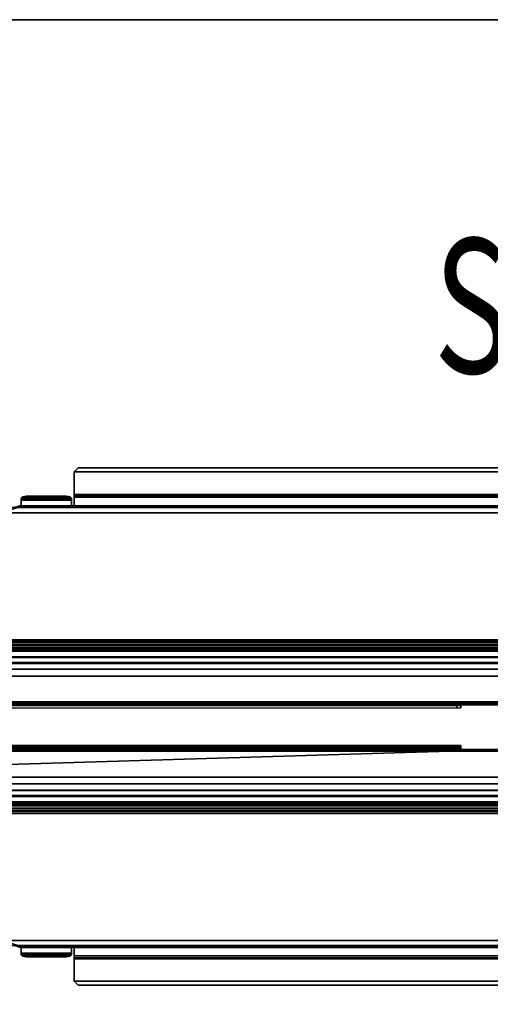
# Model space of a CAD drawing. Units: inches. Extents: x 0 to 59.9, y -56.8 to 0.
# Drawn here: x 15.4 to 29.3, y -29.3 to 0 of the extents above; entities that cross this region are included whole.
import ezdxf
from ezdxf.enums import TextEntityAlignment as Align

# ---------------------------------------------------------------- set-up
doc = ezdxf.new("R2010")
doc.units = ezdxf.units.IN
doc.header["$MEASUREMENT"] = 0
for name, color, linetype in [('TABLE-CABLETROUGH', 6, 'Continuous'), ('TABLE-CABLETROUGHINSIDE', 6, 'Continuous'), ('TABLE-SS', 7, 'Continuous'), ('TABLE-TOP', 6, 'Continuous'), ('TABLE-TOPEDGE', 6, 'Continuous')]:
    doc.layers.add(name, color=color, linetype=linetype)
doc.styles.get("Standard").update_dxf_attribs({"font": 'arial.ttf'})

msp = doc.modelspace()

# ---------------------------------------------------------------- linework, layer by layer
at = {"layer": 'TABLE-CABLETROUGH'}
for points in [[(17.105, -13.316, 34.835), (17.105, -13.316, 34.776), (16.987, -13.434, 34.776), (16.987, -13.434, 34.835)], [(42.77, -13.316, 34.776), (42.888, -13.434, 34.776), (16.987, -13.434, 34.776), (17.105, -13.316, 34.776)], [(16.987, -13.434, 34.835), (42.888, -13.434, 34.835), (42.77, -13.316, 34.835), (17.105, -13.316, 34.835)], [(16.987, -14.103, 34.835), (16.987, -13.434, 34.835), (16.987, -13.434, 34.776), (16.987, -14.103, 34.776)], [(42.888, -14.103, 34.776), (16.987, -14.103, 34.776), (16.987, -13.434, 34.776), (42.888, -13.434, 34.776)], [(16.987, -13.434, 34.835), (16.987, -14.103, 34.835), (42.888, -14.103, 34.835), (42.888, -13.434, 34.835)], [(17.105, -13.316, 34.835), (42.77, -13.316, 34.835), (42.77, -13.316, 34.776), (17.105, -13.316, 34.776)], [(15.454, -14.231, 34.662), (15.454, -14.176, 34.64), (15.408, -14.216, 34.537), (15.408, -14.271, 34.558)], [(16.908, -14.216, 34.537), (15.408, -14.216, 34.537), (15.454, -14.176, 34.64), (16.862, -14.176, 34.64)], [(15.408, -14.493, 33.979), (15.408, -14.271, 34.558), (15.408, -14.216, 34.537), (15.408, -14.438, 33.958)], [(16.908, -14.216, 34.537), (16.908, -14.438, 33.958), (15.408, -14.438, 33.958), (15.408, -14.216, 34.537)], [(15.454, -14.231, 34.662), (15.408, -14.271, 34.558), (16.908, -14.271, 34.558), (16.862, -14.231, 34.662)], [(15.408, -14.493, 33.979), (16.908, -14.493, 33.979), (16.908, -14.271, 34.558), (15.408, -14.271, 34.558)], [(15.454, -14.231, 34.662), (15.565, -14.214, 34.705), (15.565, -14.159, 34.684), (15.454, -14.176, 34.64)], [(16.75, -14.159, 34.684), (16.862, -14.176, 34.64), (15.454, -14.176, 34.64), (15.565, -14.159, 34.684)], [(15.454, -14.231, 34.662), (16.862, -14.231, 34.662), (16.75, -14.214, 34.705), (15.565, -14.214, 34.705)], [(16.75, -14.214, 34.705), (16.75, -14.159, 34.684), (15.565, -14.159, 34.684), (15.565, -14.214, 34.705)], [(16.75, -14.214, 34.705), (16.862, -14.231, 34.662), (16.862, -14.176, 34.64), (16.75, -14.159, 34.684)], [(16.908, -14.271, 34.558), (16.908, -14.216, 34.537), (16.862, -14.176, 34.64), (16.862, -14.231, 34.662)], [(16.908, -14.271, 34.558), (16.908, -14.493, 33.979), (16.908, -14.438, 33.958), (16.908, -14.216, 34.537)], [(16.987, -14.103, 34.835), (16.987, -14.103, 34.776), (16.987, -14.131, 34.757), (16.987, -14.186, 34.778)], [(42.888, -14.103, 34.776), (42.888, -14.131, 34.757), (16.987, -14.131, 34.757), (16.987, -14.103, 34.776)], [(16.987, -14.186, 34.778), (42.888, -14.186, 34.778), (42.888, -14.103, 34.835), (16.987, -14.103, 34.835)], [(16.987, -14.493, 33.979), (16.987, -14.186, 34.778), (16.987, -14.131, 34.757), (16.987, -14.438, 33.958)], [(42.888, -14.438, 33.958), (16.987, -14.438, 33.958), (16.987, -14.131, 34.757), (42.888, -14.131, 34.757)], [(16.987, -14.186, 34.778), (16.987, -14.493, 33.979), (42.888, -14.493, 33.979), (42.888, -14.186, 34.778)], [(44.536, -14.442, 33.949), (57.343, -18.42, 23.606), (2.531, -18.42, 23.606), (15.339, -14.442, 33.949)], [(2.531, -18.475, 23.627), (57.343, -18.475, 23.627), (44.536, -14.497, 33.97), (15.339, -14.497, 33.97)], [(15.339, -14.497, 33.97), (16.977, -14.497, 33.97), (16.977, -14.442, 33.949), (15.339, -14.442, 33.949)], [(15.408, -14.493, 33.979), (15.408, -14.438, 33.958), (15.398, -14.442, 33.949), (15.398, -14.497, 33.97)], [(16.918, -14.442, 33.949), (15.398, -14.442, 33.949), (15.408, -14.438, 33.958), (16.908, -14.438, 33.958)], [(15.408, -14.493, 33.979), (15.398, -14.497, 33.97), (16.918, -14.497, 33.97), (16.908, -14.493, 33.979)], [(16.908, -14.438, 33.958), (16.918, -14.442, 33.949), (16.918, -14.497, 33.97), (16.908, -14.493, 33.979)], [(16.987, -14.493, 33.979), (16.987, -14.438, 33.958), (16.977, -14.442, 33.949), (16.977, -14.497, 33.97)], [(42.888, -14.438, 33.958), (42.898, -14.442, 33.949), (16.977, -14.442, 33.949), (16.987, -14.438, 33.958)], [(16.977, -14.497, 33.97), (42.898, -14.497, 33.97), (42.888, -14.493, 33.979), (16.987, -14.493, 33.979)], [(57.344, -18.512, 23.367), (2.531, -18.512, 23.367), (2.531, -18.42, 23.606), (57.343, -18.42, 23.606)], [(57.344, -18.567, 23.388), (57.343, -18.475, 23.627), (2.531, -18.475, 23.627), (2.531, -18.567, 23.388)], [(2.531, -18.579, 23.225), (57.344, -18.579, 23.225), (57.344, -18.512, 23.367), (2.531, -18.512, 23.367)], [(57.344, -18.567, 23.388), (2.531, -18.567, 23.388), (2.531, -18.643, 23.232), (57.344, -18.643, 23.232)], [(57.344, -18.701, 23.052), (2.531, -18.701, 23.052), (2.531, -18.579, 23.225), (57.344, -18.579, 23.225)], [(57.344, -18.762, 23.073), (57.344, -18.643, 23.232), (2.531, -18.643, 23.232), (2.531, -18.762, 23.073)], [(2.531, -18.916, 22.864), (57.344, -18.916, 22.864), (57.344, -18.701, 23.052), (2.531, -18.701, 23.052)], [(57.344, -18.762, 23.073), (2.531, -18.762, 23.073), (2.531, -18.949, 22.913), (57.344, -18.949, 22.913)], [(57.344, -19.102, 22.766), (2.531, -19.102, 22.766), (2.531, -18.916, 22.864), (57.344, -18.916, 22.864)], [(57.343, -19.13, 22.818), (57.344, -18.949, 22.913), (2.531, -18.949, 22.913), (2.531, -19.123, 22.821)], [(2.531, -19.296, 22.708), (57.344, -19.296, 22.708), (57.344, -19.102, 22.766), (2.531, -19.102, 22.766)], [(57.343, -19.13, 22.818), (2.531, -19.123, 22.821), (2.531, -19.291, 22.769), (57.343, -19.298, 22.768)], [(57.343, -19.5, 22.747), (57.343, -19.298, 22.768), (2.531, -19.291, 22.769), (2.531, -19.5, 22.747)], [(57.344, -19.5, 22.688), (2.531, -19.5, 22.688), (2.531, -19.296, 22.708), (57.344, -19.296, 22.708)], [(57.225, -20.352, 22.688), (4.527, -20.352, 22.688), (2.531, -19.5, 22.688), (57.344, -19.5, 22.688)], [(2.531, -19.5, 22.747), (4.527, -20.352, 22.747), (57.225, -20.352, 22.747), (57.344, -19.5, 22.747)], [(9.527, -20.441, 23.688), (28.343, -20.441, 23.688), (28.343, -20.382, 23.688), (9.527, -20.382, 23.688)], [(28.461, -20.441, 23.57), (28.461, -20.382, 23.57), (28.343, -20.382, 23.688), (28.343, -20.441, 23.688)], [(28.461, -20.283, 22.688), (31.414, -20.283, 22.688), (31.414, -20.283, 22.747), (28.461, -20.283, 22.747)], [(28.461, -20.283, 22.688), (28.461, -20.283, 22.747), (28.461, -20.352, 22.747), (28.461, -20.352, 22.688)], [(28.461, -20.415, 22.714), (28.461, -20.352, 22.688), (28.461, -20.352, 22.747), (28.461, -20.373, 22.756)], [(28.461, -20.415, 22.714), (28.461, -20.373, 22.756), (28.461, -20.382, 22.777), (28.461, -20.441, 22.777)], [(28.461, -20.441, 23.57), (28.461, -20.441, 22.777), (28.461, -20.382, 22.777), (28.461, -20.382, 23.57)], [(9.555, -21.559, 23.688), (28.343, -21.559, 23.688), (28.461, -21.559, 23.57), (9.437, -21.559, 23.57)], [(9.437, -21.559, 22.777), (9.437, -21.559, 23.57), (28.461, -21.559, 23.57), (28.461, -21.559, 22.777)], [(9.437, -21.559, 22.777), (28.461, -21.559, 22.777), (28.461, -21.585, 22.714), (9.437, -21.585, 22.714)], [(9.437, -21.648, 22.688), (9.437, -21.585, 22.714), (28.461, -21.585, 22.714), (28.461, -21.648, 22.688)], [(9.437, -21.627, 22.756), (28.461, -21.627, 22.756), (28.461, -21.618, 22.777), (9.437, -21.618, 22.777)], [(9.437, -21.618, 23.57), (9.437, -21.618, 22.777), (28.461, -21.618, 22.777), (28.461, -21.618, 23.57)], [(9.437, -21.618, 23.57), (28.461, -21.618, 23.57), (28.343, -21.618, 23.688), (9.555, -21.618, 23.688)], [(9.437, -21.627, 22.756), (9.437, -21.648, 22.747), (28.461, -21.648, 22.747), (28.461, -21.627, 22.756)], [(9.555, -21.559, 23.688), (9.555, -21.618, 23.688), (28.343, -21.559, 23.688), (28.343, -21.618, 23.688)], [(28.343, -21.559, 23.688), (28.343, -21.618, 23.688), (28.461, -21.618, 23.57), (28.461, -21.559, 23.57)], [(28.461, -21.559, 22.777), (28.461, -21.559, 23.57), (28.461, -21.618, 23.57), (28.461, -21.618, 22.777)], [(28.461, -21.559, 22.777), (28.461, -21.618, 22.777), (28.461, -21.627, 22.756), (28.461, -21.585, 22.714)], [(28.461, -21.648, 22.688), (28.461, -21.585, 22.714), (28.461, -21.627, 22.756), (28.461, -21.648, 22.747)], [(28.461, -21.648, 22.688), (28.461, -21.717, 22.688), (2.531, -22.5, 22.688), (2.65, -21.648, 22.688)], [(2.531, -22.5, 22.747), (28.461, -21.717, 22.747), (28.461, -21.648, 22.747), (2.649, -21.648, 22.747)], [(28.461, -21.717, 22.688), (31.414, -21.717, 22.688), (57.344, -22.5, 22.688), (2.531, -22.5, 22.688)], [(57.344, -22.5, 22.747), (31.414, -21.717, 22.747), (28.461, -21.717, 22.747), (2.531, -22.5, 22.747)], [(28.461, -21.648, 22.688), (28.461, -21.648, 22.747), (28.461, -21.717, 22.747), (28.461, -21.717, 22.688)], [(31.414, -21.717, 22.688), (28.461, -21.717, 22.688), (28.461, -21.717, 22.747), (31.414, -21.717, 22.747)], [(2.531, -22.5, 22.688), (57.344, -22.5, 22.688), (57.344, -22.704, 22.708), (2.531, -22.704, 22.708)], [(57.344, -22.5, 22.747), (2.531, -22.5, 22.747), (2.531, -22.709, 22.769), (57.343, -22.698, 22.767)], [(57.343, -22.894, 22.828), (57.343, -22.698, 22.767), (2.531, -22.709, 22.769), (2.531, -22.877, 22.821)], [(57.344, -22.704, 22.708), (2.531, -22.704, 22.708), (2.531, -22.898, 22.766), (57.344, -22.898, 22.766)], [(57.343, -22.894, 22.828), (2.531, -22.877, 22.821), (2.531, -23.051, 22.913), (57.343, -23.051, 22.913)], [(2.531, -22.898, 22.766), (57.344, -22.898, 22.766), (57.344, -23.084, 22.864), (2.531, -23.084, 22.864)], [(57.343, -23.231, 23.065), (57.343, -23.051, 22.913), (2.531, -23.051, 22.913), (2.531, -23.238, 23.073)], [(57.344, -23.084, 22.864), (2.531, -23.084, 22.864), (2.531, -23.299, 23.052), (57.344, -23.299, 23.052)], [(57.343, -23.231, 23.065), (2.531, -23.238, 23.073), (2.531, -23.357, 23.232), (57.343, -23.356, 23.231)], [(2.531, -23.299, 23.052), (57.344, -23.299, 23.052), (57.344, -23.421, 23.225), (2.531, -23.421, 23.225)], [(57.343, -23.433, 23.388), (57.343, -23.356, 23.231), (2.531, -23.357, 23.232), (2.531, -23.433, 23.388)], [(57.344, -23.421, 23.225), (2.531, -23.421, 23.225), (2.531, -23.488, 23.367), (57.344, -23.488, 23.367)], [(57.343, -23.433, 23.388), (2.531, -23.433, 23.388), (2.531, -23.525, 23.627), (57.343, -23.525, 23.627)], [(2.531, -23.488, 23.367), (57.344, -23.488, 23.367), (57.343, -23.58, 23.606), (2.531, -23.58, 23.606)], [(57.343, -23.525, 23.627), (2.531, -23.525, 23.627), (15.339, -27.503, 33.97), (44.536, -27.503, 33.97)], [(15.339, -27.558, 33.949), (2.531, -23.58, 23.606), (57.343, -23.58, 23.606), (44.536, -27.558, 33.949)], [(16.977, -27.503, 33.97), (15.339, -27.503, 33.97), (15.339, -27.558, 33.949), (16.977, -27.558, 33.949)], [(15.408, -27.562, 33.958), (15.398, -27.558, 33.949), (15.398, -27.503, 33.97), (15.408, -27.507, 33.979)], [(16.908, -27.507, 33.979), (16.918, -27.503, 33.97), (15.398, -27.503, 33.97), (15.408, -27.507, 33.979)], [(15.398, -27.558, 33.949), (16.918, -27.558, 33.949), (16.908, -27.562, 33.958), (15.408, -27.562, 33.958)], [(15.408, -27.729, 34.558), (15.408, -27.507, 33.979), (15.408, -27.562, 33.958), (15.408, -27.784, 34.537)], [(16.908, -27.507, 33.979), (15.408, -27.507, 33.979), (15.408, -27.729, 34.558), (16.908, -27.729, 34.558)], [(15.408, -27.784, 34.537), (15.408, -27.562, 33.958), (16.908, -27.562, 33.958), (16.908, -27.784, 34.537)], [(15.408, -27.729, 34.558), (15.408, -27.784, 34.537), (15.454, -27.824, 34.64), (15.454, -27.769, 34.662)], [(16.862, -27.769, 34.662), (16.908, -27.729, 34.558), (15.408, -27.729, 34.558), (15.454, -27.769, 34.662)], [(15.408, -27.784, 34.537), (16.908, -27.784, 34.537), (16.862, -27.824, 34.64), (15.454, -27.824, 34.64)], [(15.565, -27.786, 34.705), (15.454, -27.769, 34.662), (15.454, -27.824, 34.64), (15.565, -27.841, 34.684)], [(16.862, -27.769, 34.662), (15.454, -27.769, 34.662), (15.565, -27.786, 34.705), (16.75, -27.786, 34.705)], [(15.565, -27.786, 34.705), (15.565, -27.841, 34.684), (16.75, -27.841, 34.684), (16.75, -27.786, 34.705)], [(16.862, -27.769, 34.662), (16.75, -27.786, 34.705), (16.75, -27.841, 34.684), (16.862, -27.824, 34.64)], [(16.862, -27.769, 34.662), (16.862, -27.824, 34.64), (16.908, -27.784, 34.537), (16.908, -27.729, 34.558)], [(16.908, -27.507, 33.979), (16.908, -27.562, 33.958), (16.918, -27.558, 33.949), (16.918, -27.503, 33.97)], [(16.908, -27.507, 33.979), (16.908, -27.729, 34.558), (16.908, -27.784, 34.537), (16.908, -27.562, 33.958)], [(16.977, -27.503, 33.97), (16.977, -27.558, 33.949), (16.987, -27.562, 33.958), (16.987, -27.507, 33.979)], [(42.898, -27.503, 33.97), (16.977, -27.503, 33.97), (16.987, -27.507, 33.979), (42.888, -27.507, 33.979)], [(16.987, -27.562, 33.958), (16.977, -27.558, 33.949), (42.898, -27.558, 33.949), (42.888, -27.562, 33.958)], [(16.987, -27.814, 34.778), (16.987, -27.507, 33.979), (16.987, -27.562, 33.958), (16.987, -27.869, 34.757)], [(42.888, -27.814, 34.778), (42.888, -27.507, 33.979), (16.987, -27.507, 33.979), (16.987, -27.814, 34.778)], [(16.987, -27.562, 33.958), (42.888, -27.562, 33.958), (42.888, -27.869, 34.757), (16.987, -27.869, 34.757)], [(15.565, -27.841, 34.684), (15.454, -27.824, 34.64), (16.862, -27.824, 34.64), (16.75, -27.841, 34.684)], [(16.987, -27.814, 34.778), (16.987, -27.869, 34.757), (16.987, -27.897, 34.776), (16.987, -27.897, 34.835)], [(42.888, -27.897, 34.835), (42.888, -27.814, 34.778), (16.987, -27.814, 34.778), (16.987, -27.897, 34.835)], [(16.987, -27.897, 34.776), (16.987, -27.869, 34.757), (42.888, -27.869, 34.757), (42.888, -27.897, 34.776)], [(16.987, -28.566, 34.835), (16.987, -27.897, 34.835), (16.987, -27.897, 34.776), (16.987, -28.566, 34.776)], [(16.987, -27.897, 34.776), (42.888, -27.897, 34.776), (42.888, -28.566, 34.776), (16.987, -28.566, 34.776)], [(42.888, -28.566, 34.835), (42.888, -27.897, 34.835), (16.987, -27.897, 34.835), (16.987, -28.566, 34.835)], [(16.987, -28.566, 34.835), (16.987, -28.566, 34.776), (17.105, -28.684, 34.776), (17.105, -28.684, 34.835)], [(17.105, -28.684, 34.776), (16.987, -28.566, 34.776), (42.888, -28.566, 34.776), (42.77, -28.684, 34.776)], [(42.888, -28.566, 34.835), (16.987, -28.566, 34.835), (17.105, -28.684, 34.835), (42.77, -28.684, 34.835)], [(42.77, -28.684, 34.835), (17.105, -28.684, 34.835), (17.105, -28.684, 34.776), (42.77, -28.684, 34.776)]]:
    msp.add_3dface(points, dxfattribs=at)
at = {"layer": 'TABLE-CABLETROUGHINSIDE'}
for points in [[(6.721, -14.497, 33.97), (6.721, -14.646, 34.027), (53.154, -14.646, 34.027), (53.154, -14.497, 33.97)], [(6.721, -18.498, 23.566), (6.721, -14.497, 33.97), (53.154, -14.497, 33.97), (53.154, -18.498, 23.566)], [(53.154, -14.646, 34.027), (6.721, -14.646, 34.027), (6.721, -18.648, 23.623), (53.154, -18.648, 23.623)], [(53.154, -18.577, 23.448), (6.721, -18.577, 23.448), (6.721, -18.498, 23.566), (53.154, -18.498, 23.566)], [(6.721, -18.698, 23.376), (6.721, -18.577, 23.448), (53.154, -18.577, 23.448), (53.154, -18.698, 23.376)], [(6.721, -18.648, 23.623), (6.721, -18.687, 23.564), (53.154, -18.687, 23.564), (53.154, -18.648, 23.623)], [(53.154, -18.687, 23.564), (6.721, -18.687, 23.564), (6.721, -18.747, 23.528), (53.154, -18.747, 23.528)], [(53.154, -20.265, 22.868), (6.721, -20.265, 22.868), (6.721, -18.698, 23.376), (53.154, -18.698, 23.376)], [(6.721, -18.747, 23.528), (6.721, -20.314, 23.02), (53.154, -20.314, 23.02), (53.154, -18.747, 23.528)], [(53.154, -20.314, 23.02), (6.721, -20.314, 23.02), (6.721, -20.265, 22.868), (53.154, -20.265, 22.868)], [(53.154, -21.735, 22.868), (6.721, -21.735, 22.868), (6.721, -21.686, 23.02), (53.154, -21.686, 23.02)], [(53.154, -23.253, 23.528), (53.154, -21.686, 23.02), (6.721, -21.686, 23.02), (6.721, -23.253, 23.528)], [(53.154, -23.302, 23.376), (6.721, -23.302, 23.376), (6.721, -21.735, 22.868), (53.154, -21.735, 22.868)], [(53.154, -23.253, 23.528), (6.721, -23.253, 23.528), (6.721, -23.313, 23.564), (53.154, -23.313, 23.564)], [(53.154, -23.302, 23.376), (53.154, -23.423, 23.448), (6.721, -23.423, 23.448), (6.721, -23.302, 23.376)], [(53.154, -23.352, 23.623), (53.154, -23.313, 23.564), (6.721, -23.313, 23.564), (6.721, -23.352, 23.623)], [(53.154, -23.352, 23.623), (6.721, -23.352, 23.623), (6.721, -27.354, 34.027), (53.154, -27.354, 34.027)], [(53.154, -23.502, 23.566), (6.721, -23.502, 23.566), (6.721, -23.423, 23.448), (53.154, -23.423, 23.448)], [(53.154, -23.502, 23.566), (53.154, -27.503, 33.97), (6.721, -27.503, 33.97), (6.721, -23.502, 23.566)], [(53.154, -27.503, 33.97), (53.154, -27.354, 34.027), (6.721, -27.354, 34.027), (6.721, -27.503, 33.97)]]:
    msp.add_3dface(points, dxfattribs=at)
at = {"layer": 'TABLE-TOP'}
for points in [[(59.875, -42, 34.835), (0, -42, 34.835), (0, 0, 34.835), (59.875, 0, 34.835)], [(0, 0, 36), (0, -42, 36), (59.875, -42, 36), (59.875, 0, 36)]]:
    msp.add_3dface(points, dxfattribs=at)
at = {"layer": 'TABLE-TOPEDGE'}
msp.add_3dface([(0, 0, 36), (59.875, 0, 36), (59.875, 0, 34.835), (0, 0, 34.835)], dxfattribs=at)

# ---------------------------------------------------------------- texts
at = {"layer": 'TABLE-SS', "width": 0.7, "flags": 8}
msp.add_attdef('SS', text='36/42/60', height=4, dxfattribs=at).set_placement((29.938, -10.5), align=Align.CENTER)

doc.saveas('drawing.dxf')
